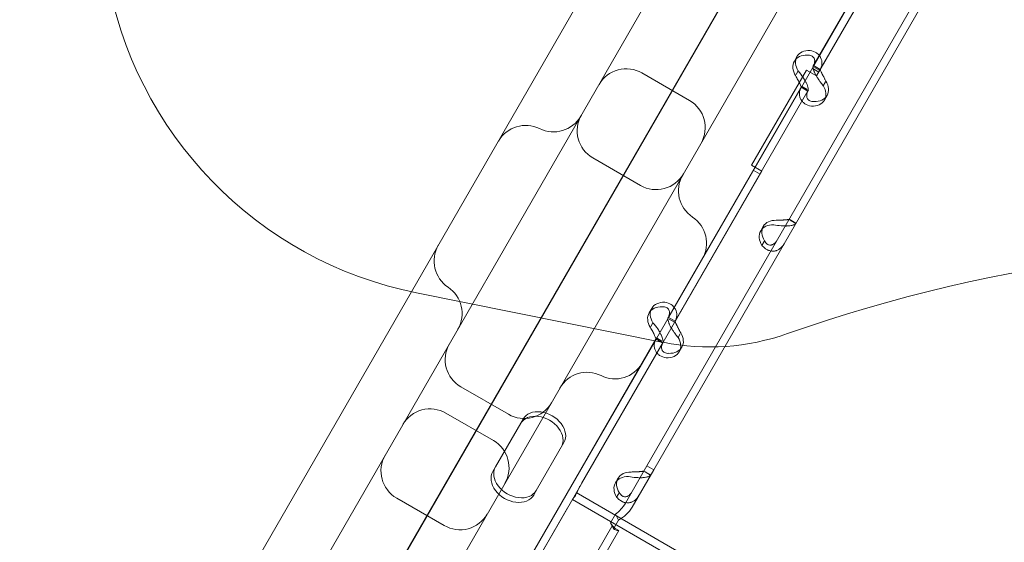
# Model space of a CAD drawing. Units: millimetres. Extents: x 212742 to 227206, y 50672 to 62140.
# Drawn here: x 218016 to 218267, y 58272 to 58405 of the extents above; entities that cross this region are included whole.
import ezdxf

# ---------------------------------------------------------------- set-up
doc = ezdxf.new("R2010")
doc.units = ezdxf.units.MM

# ---------------------------------------------------------------- blocks, each defined once
blk = doc.blocks.new('A$C673874EF')
at = {"color": 0, "linetype": 'Continuous', "lineweight": 0}
for p, q in [((90190.85, 37291.26), (89760.69, 36546.2)), ((89779.57, 36578.58), (90190.45, 37290.25)), ((90110.52, 37215.8), (89960.19, 36955.42)), ((90022.27, 36942.96), (90162.48, 37185.8)), ((90094.01, 37157.21), (89901.02, 36822.94)), ((89927, 36807.94), (90119.99, 37142.21)), ((90063.43, 37010.38), (90109.33, 37089.87)), ((90020.18, 36911.08), (90120.68, 37085.15)), ((90021.91, 36910.08), (90122.41, 37084.15)), ((90062.5, 37012.76), (90096.49, 37071.64)), ((90064.23, 37011.76), (90098.22, 37070.64)), ((90057.75, 37014.12), (90058.42, 37015.28)), ((90031.04, 37004.13), (90018.91, 37011.13)), ((90046.83, 36987.62), (90060.84, 37011.88)), ((90058.2, 37010.71), (90058.73, 37011.63)), ((90060.84, 37011.88), (90063.43, 37010.38)), ((90064, 37011.37), (90062.27, 37012.37)), ((90064, 37011.37), (90062.27, 37012.37)), ((90062.64, 37013.01), (90064.37, 37012.01)), ((90064.23, 37011.76), (90062.86, 37012.55)), ((90063.43, 37010.38), (90063.43, 37010.38)), ((90065.11, 37007.89), (90065.66, 37008.84)), ((90025.49, 36948.66), (90059.48, 37007.54)), ((90027.22, 36947.66), (90061.22, 37006.54)), ((90059.47, 37007.51), (90061.2, 37006.51)), ((90061.03, 37006.95), (90059.61, 37007.76)), ((90065.42, 37004.24), (90066.09, 37005.4)), ((90018.54, 36982.48), (90006.41, 36989.48)), ((90024.28, 36942.55), (90049.43, 36986.12)), ((90049.43, 36986.12), (90046.83, 36987.62)), ((90049, 36985.39), (90047.27, 36986.39)), ((90049, 36985.38), (90047.27, 36986.38)), ((90049.43, 36986.12), (90049.43, 36986.12)), ((90058.16, 36972.87), (90056.42, 36973.87)), ((90058.14, 36972.84), (90056.72, 36973.65)), ((90049.17, 36970.89), (90049.84, 36972.05)), ((90050.03, 36968.18), (90049.48, 36967.23)), ((89960.19, 36955.42), (89828.79, 36727.83)), ((90024.33, 36942.54), (89961.47, 36955.15)), ((90020.74, 36950.02), (90021.41, 36951.19)), ((90025.63, 36948.91), (90027.36, 36947.91)), ((90027.22, 36947.66), (90025.86, 36948.45)), ((90021.19, 36946.61), (90021.72, 36947.53)), ((89865.74, 36671.84), (90022.27, 36942.96)), ((89988.48, 36884.56), (90022.48, 36943.44)), ((90022.46, 36943.41), (90024.19, 36942.41)), ((90024.02, 36942.85), (90022.6, 36943.66)), ((90028.11, 36943.79), (90028.66, 36944.74)), ((89990.21, 36883.56), (90024.21, 36942.44)), ((90003.54, 36906.63), (90024.28, 36942.55)), ((90028.41, 36940.14), (90029.09, 36941.3)), ((89972.77, 36931.22), (89984.9, 36924.22)), ((89968.91, 36924.53), (89981.04, 36917.53)), ((89988.63, 36923), (89981.6, 36910.83)), ((89991.99, 36904.83), (89999.02, 36917)), ((89981.6, 36910.83), (89980.92, 36909.66)), ((90014.68, 36901.56), (90020.18, 36911.08)), ((90020.18, 36911.08), (90021.91, 36910.08)), ((90012.16, 36906.79), (90012.83, 36907.95)), ((90016.41, 36900.56), (90021.91, 36910.08)), ((90021.15, 36908.77), (90019.42, 36909.77)), ((90021.13, 36908.74), (90019.72, 36909.55)), ((89956.41, 36902.88), (89968.54, 36895.88)), ((89991.99, 36904.83), (89991.32, 36903.66)), ((90002.19, 36904.29), (90050.9, 36876.17)), ((90013.02, 36904.09), (90012.47, 36903.13)), ((90001.19, 36902.56), (90049.9, 36874.44)), ((89953.95, 36820.74), (89999.84, 36900.22)), ((90010.91, 36896.61), (90012.17, 36898.8)), ((90012.17, 36898.8), (90012.92, 36897.27)), ((89910.76, 36721.57), (90011.26, 36895.64)), ((90010.91, 36896.61), (90011.66, 36895.08)), ((90011.26, 36895.64), (90012.99, 36894.64)), ((90011.26, 36895.64), (90011.26, 36895.64)), ((90011.66, 36895.08), (90012.92, 36897.27)), ((89912.49, 36720.57), (90012.99, 36894.64)), ((90012.13, 36895.14), (90012.99, 36894.64)), ((90012.99, 36894.64), (90012.99, 36894.64))]:
    blk.add_line(p, q, dxfattribs=at)
for centre, radius, start, end in [((89981.14, 37053.2), 100, 189.5196, 258.6576), ((90014.91, 37004.2), 8, 60, 150), ((90027.04, 36997.2), 8, 330, 60), ((89996.38, 37004.11), 8, 243.5833, 330), ((90010.41, 36996.41), 8, 150, 240), ((89989.27, 36989.78), 8, 63.5833, 150), ((90022.54, 36989.41), 8, 240, 330), ((90036.22, 36981.11), 8, 150, 236.4167), ((90027.37, 36967.78), 8, 330, 56.4167), ((89973.94, 36963.24), 8, 150, 236.4167), ((90186.43, 36573.98), 393.05, 60, 109.376), ((89965.09, 36949.91), 8, 330, 56.4167), ((90036.13, 37001.37), 60, 258.6576, 289.376), ((89976.77, 36938.14), 8, 150, 240), ((90012.04, 36941.24), 8, 243.5833, 330), ((90004.93, 36926.91), 8, 63.5833, 150), ((89964.91, 36917.6), 8, 60, 150), ((89988.9, 36931.14), 8, 240, 330), ((89977.04, 36910.6), 8, 330, 60), ((89960.41, 36909.81), 8, 150, 240), ((89972.54, 36902.81), 8, 240, 330)]:
    blk.add_arc(centre, radius, start, end, dxfattribs=at)
for centre, major_axis, ratio, start_param, end_param in [((90062.08, 37011.62), (-4.33, 2.5), 0.740139, -0.9506, 0.9506), ((90062.75, 37012.78), (-4.33, 2.5), 0.740139, -0.9506, 0.9506), ((90061.76, 37007.9), (4.33, -2.5), 0.740139, -0.9506, 0.9506), ((90061.09, 37006.74), (4.33, -2.5), 0.740139, -0.9506, 0.9506), ((90054.17, 36969.55), (-4.33, 2.5), 0.740139, -0.9506, 0.9506), ((90053.5, 36968.39), (-4.33, 2.5), 0.740139, -0.9506, 0.9506), ((90025.07, 36947.52), (-4.33, 2.5), 0.740139, -0.9506, 0.9506), ((90025.74, 36948.69), (-4.33, 2.5), 0.740139, -0.9506, 0.9506), ((90024.08, 36942.64), (4.33, -2.5), 0.740139, -0.9506, 0.9506), ((90024.76, 36943.8), (4.33, -2.5), 0.740139, -0.9506, 0.9506), ((90026.69, 36946.74), (-2.5, -4.33), 0, 0.117324, 0.255834), ((89993.15, 36918.84), (5.2, -3), 0.740139, 0, 3.141593), ((89993.82, 36920), (5.2, -3), 0.740139, 0, 3.141593), ((89986.79, 36907.83), (-5.2, 3), 0.740139, 0, 3.141593), ((89986.12, 36906.66), (-5.2, 3), 0.740139, 0, 3.141593), ((90016.49, 36904.29), (-4.33, 2.5), 0.740139, -0.9506, 0.9506), ((90017.16, 36905.45), (-4.33, 2.5), 0.740139, -0.9506, 0.9506)]:
    blk.add_ellipse(centre, major_axis=major_axis, ratio=ratio, start_param=start_param, end_param=end_param, dxfattribs=at)
for points, knots in [([(90061.74, 37016.85), (90062.36, 37016.75), (90062.92, 37016.54), (90063.69, 37016.03), (90063.95, 37015.78), (90064.16, 37015.51)], [0, 0, 0, 0, 0.25, 0.25, 0.4133243, 0.4133243, 0.4133243, 0.4133243]), ([(90061.07, 37015.68), (90061.47, 37015.71), (90061.83, 37015.65), (90062.41, 37015.38), (90062.63, 37015.17), (90062.91, 37014.63), (90062.96, 37014.3), (90062.88, 37013.57), (90062.73, 37013.17), (90062.5, 37012.76)], [0, 0, 0, 0, 0.25, 0.25, 0.5, 0.5, 0.75, 0.75, 1, 1, 1, 1]), ([(90064.16, 37015.51), (90064.28, 37015.36), (90064.37, 37015.21), (90064.7, 37014.57), (90064.81, 37014.04), (90064.74, 37012.92), (90064.56, 37012.33), (90064.23, 37011.76)], [0.4133243, 0.4133243, 0.4133243, 0.4133243, 0.5, 0.5, 0.75, 0.75, 1, 1, 1, 1]), ([(90060.5, 37009.16), (90060.34, 37009.44), (90060.16, 37009.73), (90059.59, 37010.56), (90059.17, 37011.11), (90058.73, 37011.63)], [0.6109581, 0.6109581, 0.6109581, 0.6109581, 0.75, 0.75, 1, 1, 1, 1]), ([(90062.62, 37012.98), (90062.54, 37012.83), (90062.52, 37012.57), (90062.62, 37012.05), (90062.67, 37011.86), (90062.77, 37011.59), (90062.8, 37011.51), (90062.83, 37011.43), (90062.85, 37011.37), (90062.86, 37011.34), (90062.93, 37011.19), (90062.99, 37011.06), (90063.18, 37010.68), (90063.32, 37010.43), (90063.55, 37010.05), (90063.64, 37009.92), (90063.74, 37009.76), (90063.77, 37009.71), (90063.8, 37009.67), (90063.82, 37009.64), (90063.82, 37009.63), (90063.83, 37009.62), (90063.87, 37009.57), (90063.9, 37009.52), (90064.07, 37009.26), (90064.23, 37009.02), (90064.62, 37008.49), (90064.85, 37008.19), (90065.11, 37007.89)], [0, 0, 0, 0, 0.25, 0.25, 0.375, 0.375, 0.40625, 0.421875, 0.421875, 0.4375, 0.4375, 0.5, 0.5, 0.625, 0.625, 0.6875, 0.6875, 0.703125, 0.710938, 0.710938, 0.714844, 0.714844, 0.71875, 0.75, 0.75, 0.875, 0.875, 1, 1, 1, 1]), ([(90064.36, 37011.97), (90064.36, 37011.95), (90064.39, 37011.87), (90064.47, 37011.66), (90064.51, 37011.56), (90064.58, 37011.42), (90064.59, 37011.39), (90064.61, 37011.35), (90064.62, 37011.33), (90064.63, 37011.3), (90064.64, 37011.29), (90064.68, 37011.2), (90064.71, 37011.13), (90064.82, 37010.91), (90064.9, 37010.76), (90065.02, 37010.53), (90065.07, 37010.45), (90065.12, 37010.35), (90065.13, 37010.33), (90065.15, 37010.3), (90065.15, 37010.29), (90065.16, 37010.27), (90065.17, 37010.27), (90065.17, 37010.26), (90065.17, 37010.26), (90065.19, 37010.22), (90065.21, 37010.19), (90065.29, 37010.02), (90065.37, 37009.86), (90065.55, 37009.49), (90065.66, 37009.28), (90065.79, 37009.06)], [0.033809, 0.033809, 0.033809, 0.033809, 0.25, 0.25, 0.375, 0.375, 0.40625, 0.40625, 0.421875, 0.421875, 0.4375, 0.4375, 0.5, 0.5, 0.625, 0.625, 0.6875, 0.6875, 0.703125, 0.703125, 0.7109375, 0.7109375, 0.7148438, 0.7148438, 0.71875, 0.71875, 0.75, 0.75, 0.875, 0.875, 1, 1, 1, 1]), ([(90059.48, 37007.54), (90059.48, 37007.54), (90059.46, 37007.62), (90059.34, 37007.93), (90059.25, 37008.15), (90058.99, 37008.69), (90058.83, 37009.01), (90058.47, 37009.71), (90058.26, 37010.08), (90058.05, 37010.46)], [0, 0, 0, 0, 0.25, 0.25, 0.5, 0.5, 0.75, 0.75, 1, 1, 1, 1]), ([(90061.22, 37006.54), (90061.3, 37006.69), (90061.32, 37006.94), (90061.2, 37007.61), (90061.05, 37008.03), (90060.74, 37008.71), (90060.62, 37008.93), (90060.5, 37009.16)], [0, 0, 0, 0, 0.25, 0.25, 0.5, 0.5, 0.6109581, 0.6109581, 0.6109581, 0.6109581]), ([(90062.1, 37002.68), (90061.47, 37002.77), (90060.9, 37002.99), (90060.19, 37003.47), (90059.98, 37003.66), (90059.75, 37003.91), (90059.69, 37003.99), (90059.63, 37004.07), (90059.59, 37004.13), (90059.57, 37004.16), (90059.47, 37004.31), (90059.39, 37004.43), (90059.21, 37004.81), (90059.13, 37005.07), (90059.06, 37005.46), (90059.05, 37005.59), (90059.04, 37005.76), (90059.04, 37005.81), (90059.04, 37005.86), (90059.04, 37005.88), (90059.04, 37005.89), (90059.04, 37005.9), (90059.04, 37005.96), (90059.05, 37006.02), (90059.07, 37006.28), (90059.11, 37006.54), (90059.29, 37007.11), (90059.42, 37007.43), (90059.61, 37007.76)], [0, 0, 0, 0, 0.25, 0.25, 0.375, 0.375, 0.40625, 0.421875, 0.421875, 0.4375, 0.4375, 0.5, 0.5, 0.625, 0.625, 0.6875, 0.6875, 0.703125, 0.710937, 0.710937, 0.714844, 0.714844, 0.71875, 0.75, 0.75, 0.875, 0.875, 1, 1, 1, 1]), ([(90062.77, 37003.84), (90062.36, 37003.81), (90062, 37003.87), (90061.55, 37004.09), (90061.42, 37004.18), (90061.29, 37004.31), (90061.26, 37004.34), (90061.22, 37004.38), (90061.21, 37004.4), (90061.19, 37004.43), (90061.17, 37004.44), (90061.11, 37004.53), (90061.07, 37004.6), (90060.97, 37004.81), (90060.92, 37004.97), (90060.89, 37005.21), (90060.89, 37005.29), (90060.89, 37005.39), (90060.89, 37005.41), (90060.89, 37005.45), (90060.89, 37005.46), (90060.89, 37005.47), (90060.89, 37005.48), (90060.9, 37005.49), (90060.9, 37005.49), (90060.9, 37005.53), (90060.9, 37005.56), (90060.93, 37005.73), (90060.97, 37005.91), (90061.11, 37006.3), (90061.2, 37006.52), (90061.34, 37006.76)], [0, 0, 0, 0, 0.25, 0.25, 0.375, 0.375, 0.40625, 0.40625, 0.421875, 0.421875, 0.4375, 0.4375, 0.5, 0.5, 0.625, 0.625, 0.6875, 0.6875, 0.703125, 0.703125, 0.710938, 0.710938, 0.714844, 0.714844, 0.71875, 0.71875, 0.75, 0.75, 0.875, 0.875, 1, 1, 1, 1]), ([(90053.16, 36973.61), (90053.57, 36973.64), (90053.98, 36973.66), (90054.56, 36973.68), (90054.74, 36973.68), (90054.96, 36973.69), (90055.01, 36973.69), (90055.07, 36973.7), (90055.09, 36973.7), (90055.13, 36973.7), (90055.16, 36973.7), (90055.27, 36973.7), (90055.35, 36973.71), (90055.6, 36973.73), (90055.74, 36973.74), (90055.92, 36973.77), (90055.98, 36973.77), (90056.04, 36973.78), (90056.05, 36973.78), (90056.07, 36973.79), (90056.08, 36973.79), (90056.08, 36973.79), (90056.09, 36973.79), (90056.09, 36973.79), (90056.09, 36973.79), (90056.11, 36973.79), (90056.13, 36973.79), (90056.21, 36973.8), (90056.27, 36973.81), (90056.36, 36973.82), (90056.4, 36973.82), (90056.41, 36973.84)], [0, 0, 0, 0, 0.25, 0.25, 0.375, 0.375, 0.40625, 0.40625, 0.421875, 0.421875, 0.4375, 0.4375, 0.5, 0.5, 0.625, 0.625, 0.6875, 0.6875, 0.703125, 0.703125, 0.710938, 0.710938, 0.714844, 0.714844, 0.71875, 0.71875, 0.75, 0.75, 0.875, 0.875, 1, 1, 1, 1]), ([(90052.49, 36972.45), (90053.12, 36972.35), (90053.77, 36972.26), (90054.71, 36972.19), (90055.01, 36972.17), (90055.38, 36972.16), (90055.49, 36972.16), (90055.6, 36972.16), (90055.67, 36972.16), (90055.71, 36972.16), (90055.9, 36972.17), (90056.05, 36972.18), (90056.47, 36972.21), (90056.72, 36972.24), (90057.06, 36972.31), (90057.16, 36972.33), (90057.28, 36972.36), (90057.32, 36972.37), (90057.35, 36972.38), (90057.37, 36972.39), (90057.37, 36972.39), (90057.38, 36972.39), (90057.42, 36972.4), (90057.45, 36972.42), (90057.62, 36972.47), (90057.75, 36972.52), (90057.98, 36972.65), (90058.08, 36972.73), (90058.14, 36972.84)], [0, 0, 0, 0, 0.25, 0.25, 0.375, 0.375, 0.40625, 0.421875, 0.421875, 0.4375, 0.4375, 0.5, 0.5, 0.625, 0.625, 0.6875, 0.6875, 0.703125, 0.710937, 0.710937, 0.714844, 0.714844, 0.71875, 0.75, 0.75, 0.875, 0.875, 1, 1, 1, 1]), ([(90053.39, 36968.62), (90053.16, 36968.22), (90052.9, 36967.9), (90052.48, 36967.57), (90052.34, 36967.48), (90052.15, 36967.4), (90052.11, 36967.39), (90052.06, 36967.37), (90052.04, 36967.36), (90052, 36967.35), (90051.98, 36967.35), (90051.88, 36967.32), (90051.79, 36967.31), (90051.55, 36967.29), (90051.39, 36967.31), (90051.17, 36967.37), (90051.1, 36967.4), (90051.01, 36967.44), (90050.99, 36967.45), (90050.96, 36967.47), (90050.96, 36967.47), (90050.94, 36967.48), (90050.94, 36967.48), (90050.93, 36967.48), (90050.93, 36967.49), (90050.9, 36967.5), (90050.88, 36967.52), (90050.75, 36967.61), (90050.63, 36967.71), (90050.4, 36968), (90050.27, 36968.17), (90050.15, 36968.4)], [0, 0, 0, 0, 0.25, 0.25, 0.375, 0.375, 0.40625, 0.40625, 0.421875, 0.421875, 0.4375, 0.4375, 0.5, 0.5, 0.625, 0.625, 0.6875, 0.6875, 0.703125, 0.703125, 0.710938, 0.710938, 0.714844, 0.714844, 0.71875, 0.71875, 0.75, 0.75, 0.875, 0.875, 1, 1, 1, 1]), ([(90055.13, 36967.62), (90054.81, 36967.07), (90054.42, 36966.63), (90053.75, 36966.16), (90053.51, 36966.03), (90053.2, 36965.92), (90053.11, 36965.89), (90053.01, 36965.86), (90052.95, 36965.85), (90052.91, 36965.84), (90052.74, 36965.8), (90052.6, 36965.78), (90052.17, 36965.76), (90051.89, 36965.78), (90051.49, 36965.86), (90051.35, 36965.9), (90051.19, 36965.95), (90051.14, 36965.97), (90051.09, 36965.99), (90051.07, 36966), (90051.06, 36966), (90051.05, 36966.01), (90051, 36966.03), (90050.94, 36966.05), (90050.7, 36966.18), (90050.48, 36966.31), (90050, 36966.69), (90049.74, 36966.93), (90049.48, 36967.23)], [0, 0, 0, 0, 0.25, 0.25, 0.375, 0.375, 0.40625, 0.421875, 0.421875, 0.4375, 0.4375, 0.5, 0.5, 0.625, 0.625, 0.6875, 0.6875, 0.703125, 0.710938, 0.710938, 0.714844, 0.714844, 0.71875, 0.75, 0.75, 0.875, 0.875, 1, 1, 1, 1]), ([(90024.06, 36951.58), (90024.46, 36951.61), (90024.82, 36951.55), (90025.4, 36951.28), (90025.63, 36951.07), (90025.9, 36950.53), (90025.96, 36950.2), (90025.87, 36949.47), (90025.73, 36949.07), (90025.49, 36948.66)], [0, 0, 0, 0, 0.25, 0.25, 0.5, 0.5, 0.75, 0.75, 1, 1, 1, 1]), ([(90024.73, 36952.75), (90025.35, 36952.65), (90025.91, 36952.44), (90026.68, 36951.93), (90026.94, 36951.69), (90027.16, 36951.41)], [0, 0, 0, 0, 0.25, 0.25, 0.4133243, 0.4133243, 0.4133243, 0.4133243]), ([(90027.16, 36951.41), (90027.27, 36951.26), (90027.37, 36951.11), (90027.69, 36950.48), (90027.8, 36949.94), (90027.73, 36948.82), (90027.55, 36948.23), (90027.22, 36947.66)], [0.4133243, 0.4133243, 0.4133243, 0.4133243, 0.5, 0.5, 0.75, 0.75, 1, 1, 1, 1]), ([(90025.62, 36948.88), (90025.53, 36948.73), (90025.51, 36948.47), (90025.61, 36947.95), (90025.67, 36947.76), (90025.76, 36947.49), (90025.79, 36947.41), (90025.82, 36947.33), (90025.85, 36947.27), (90025.86, 36947.24), (90025.92, 36947.09), (90025.98, 36946.96), (90026.15, 36946.63), (90026.26, 36946.42), (90026.39, 36946.21)], [0, 0, 0, 0, 0.25, 0.25, 0.375, 0.375, 0.40625, 0.421875, 0.421875, 0.4375, 0.4375, 0.5, 0.5, 0.6024372, 0.6024372, 0.6024372, 0.6024372]), ([(90022.48, 36943.44), (90022.48, 36943.44), (90022.45, 36943.53), (90022.33, 36943.83), (90022.24, 36944.05), (90021.99, 36944.59), (90021.83, 36944.91), (90021.46, 36945.61), (90021.25, 36945.98), (90021.05, 36946.37)], [0, 0, 0, 0, 0.25, 0.25, 0.5, 0.5, 0.75, 0.75, 1, 1, 1, 1]), ([(90023.49, 36945.06), (90023.33, 36945.34), (90023.15, 36945.64), (90022.59, 36946.47), (90022.17, 36947.01), (90021.72, 36947.53)], [0.6109581, 0.6109581, 0.6109581, 0.6109581, 0.75, 0.75, 1, 1, 1, 1]), ([(90026.39, 36946.21), (90026.41, 36946.17), (90026.44, 36946.12), (90026.55, 36945.95), (90026.63, 36945.82), (90026.73, 36945.66), (90026.76, 36945.62), (90026.79, 36945.57), (90026.81, 36945.55), (90026.82, 36945.54), (90026.82, 36945.52), (90026.86, 36945.47), (90026.9, 36945.42), (90027.07, 36945.16), (90027.23, 36944.92), (90027.62, 36944.39), (90027.84, 36944.1), (90028.11, 36943.79)], [0.6030135, 0.6030135, 0.6030135, 0.6030135, 0.625, 0.625, 0.6875, 0.6875, 0.703125, 0.7109375, 0.7109375, 0.7148438, 0.7148438, 0.71875, 0.75, 0.75, 0.875, 0.875, 1, 1, 1, 1]), ([(90027.35, 36947.88), (90027.36, 36947.86), (90027.38, 36947.77), (90027.47, 36947.56), (90027.51, 36947.46), (90027.57, 36947.32), (90027.58, 36947.3), (90027.6, 36947.25), (90027.61, 36947.24), (90027.62, 36947.2), (90027.63, 36947.19), (90027.67, 36947.1), (90027.7, 36947.03), (90027.81, 36946.82), (90027.89, 36946.66), (90028.02, 36946.43), (90028.06, 36946.35), (90028.11, 36946.25), (90028.13, 36946.23), (90028.14, 36946.2), (90028.15, 36946.19), (90028.16, 36946.17), (90028.16, 36946.17), (90028.16, 36946.16), (90028.16, 36946.16), (90028.18, 36946.12), (90028.2, 36946.09), (90028.28, 36945.92), (90028.36, 36945.76), (90028.55, 36945.39), (90028.65, 36945.18), (90028.78, 36944.96)], [0.033809, 0.033809, 0.033809, 0.033809, 0.25, 0.25, 0.375, 0.375, 0.40625, 0.40625, 0.421875, 0.421875, 0.4375, 0.4375, 0.5, 0.5, 0.625, 0.625, 0.6875, 0.6875, 0.703125, 0.703125, 0.7109375, 0.7109375, 0.7148438, 0.7148438, 0.71875, 0.71875, 0.75, 0.75, 0.875, 0.875, 1, 1, 1, 1]), ([(90025.09, 36938.58), (90024.46, 36938.68), (90023.89, 36938.9), (90023.19, 36939.37), (90022.97, 36939.56), (90022.75, 36939.81), (90022.68, 36939.89), (90022.62, 36939.97), (90022.58, 36940.03), (90022.56, 36940.06), (90022.46, 36940.21), (90022.39, 36940.33), (90022.2, 36940.71), (90022.12, 36940.97), (90022.05, 36941.36), (90022.04, 36941.5), (90022.03, 36941.66), (90022.03, 36941.71), (90022.03, 36941.76), (90022.03, 36941.78), (90022.03, 36941.79), (90022.03, 36941.81), (90022.04, 36941.86), (90022.04, 36941.92), (90022.06, 36942.19), (90022.11, 36942.44), (90022.28, 36943.01), (90022.41, 36943.33), (90022.6, 36943.66)], [0, 0, 0, 0, 0.25, 0.25, 0.375, 0.375, 0.40625, 0.421875, 0.421875, 0.4375, 0.4375, 0.5, 0.5, 0.625, 0.625, 0.6875, 0.6875, 0.703125, 0.710938, 0.710938, 0.714844, 0.714844, 0.71875, 0.75, 0.75, 0.875, 0.875, 1, 1, 1, 1]), ([(90024.26, 36942.56), (90024.3, 36942.71), (90024.3, 36942.92), (90024.19, 36943.51), (90024.05, 36943.93), (90023.73, 36944.62), (90023.62, 36944.83), (90023.49, 36945.06)], [0.0569782, 0.0569782, 0.0569782, 0.0569782, 0.25, 0.25, 0.5, 0.5, 0.6109581, 0.6109581, 0.6109581, 0.6109581]), ([(90025.77, 36939.74), (90025.36, 36939.71), (90024.99, 36939.78), (90024.55, 36939.99), (90024.42, 36940.08), (90024.28, 36940.21), (90024.25, 36940.24), (90024.22, 36940.28), (90024.2, 36940.3), (90024.18, 36940.33), (90024.17, 36940.34), (90024.11, 36940.43), (90024.07, 36940.5), (90023.96, 36940.71), (90023.91, 36940.87), (90023.88, 36941.11), (90023.88, 36941.19), (90023.88, 36941.3), (90023.88, 36941.32), (90023.89, 36941.35), (90023.89, 36941.36), (90023.89, 36941.37), (90023.89, 36941.38), (90023.89, 36941.39), (90023.89, 36941.39), (90023.89, 36941.43), (90023.9, 36941.46), (90023.92, 36941.64), (90023.96, 36941.81), (90024.09, 36942.17), (90024.17, 36942.36), (90024.28, 36942.56)], [0, 0, 0, 0, 0.25, 0.25, 0.375, 0.375, 0.40625, 0.40625, 0.421875, 0.421875, 0.4375, 0.4375, 0.5, 0.5, 0.625, 0.625, 0.6875, 0.6875, 0.703125, 0.703125, 0.7109375, 0.7109375, 0.7148438, 0.7148438, 0.71875, 0.71875, 0.75, 0.75, 0.875, 0.875, 0.9808126, 0.9808126, 0.9808126, 0.9808126]), ([(90015.48, 36908.35), (90016.11, 36908.25), (90016.76, 36908.17), (90017.7, 36908.09), (90018.01, 36908.07), (90018.38, 36908.07), (90018.49, 36908.07), (90018.6, 36908.07), (90018.67, 36908.07), (90018.71, 36908.07), (90018.9, 36908.07), (90019.04, 36908.08), (90019.46, 36908.11), (90019.72, 36908.14), (90020.05, 36908.21), (90020.15, 36908.23), (90020.27, 36908.27), (90020.31, 36908.28), (90020.34, 36908.29), (90020.36, 36908.29), (90020.37, 36908.29), (90020.37, 36908.3), (90020.41, 36908.31), (90020.45, 36908.32), (90020.61, 36908.37), (90020.74, 36908.42), (90020.97, 36908.55), (90021.07, 36908.63), (90021.13, 36908.74)], [0, 0, 0, 0, 0.25, 0.25, 0.375, 0.375, 0.40625, 0.421875, 0.421875, 0.4375, 0.4375, 0.5, 0.5, 0.625, 0.625, 0.6875, 0.6875, 0.703125, 0.710937, 0.710937, 0.714844, 0.714844, 0.71875, 0.75, 0.75, 0.875, 0.875, 1, 1, 1, 1]), ([(90016.15, 36909.52), (90016.56, 36909.54), (90016.97, 36909.56), (90017.55, 36909.58), (90017.74, 36909.58), (90017.96, 36909.59), (90018, 36909.59), (90018.06, 36909.6), (90018.09, 36909.6), (90018.13, 36909.6), (90018.15, 36909.6), (90018.26, 36909.61), (90018.35, 36909.61), (90018.59, 36909.63), (90018.73, 36909.65), (90018.91, 36909.67), (90018.97, 36909.68), (90019.03, 36909.68), (90019.04, 36909.69), (90019.06, 36909.69), (90019.07, 36909.69), (90019.08, 36909.69), (90019.08, 36909.69), (90019.08, 36909.69), (90019.09, 36909.69), (90019.11, 36909.7), (90019.12, 36909.7), (90019.2, 36909.71), (90019.26, 36909.71), (90019.36, 36909.72), (90019.39, 36909.72), (90019.4, 36909.74)], [0, 0, 0, 0, 0.25, 0.25, 0.375, 0.375, 0.40625, 0.40625, 0.421875, 0.421875, 0.4375, 0.4375, 0.5, 0.5, 0.625, 0.625, 0.6875, 0.6875, 0.703125, 0.703125, 0.710938, 0.710938, 0.714844, 0.714844, 0.71875, 0.71875, 0.75, 0.75, 0.875, 0.875, 1, 1, 1, 1]), ([(90003.19, 36906.03), (90003.17, 36906), (90003.15, 36905.96), (90003, 36905.67), (90002.88, 36905.4), (90002.64, 36904.9), (90002.53, 36904.65), (90002.31, 36904.2), (90002.2, 36904), (90001.99, 36903.63), (90001.89, 36903.47), (90001.68, 36903.18), (90001.58, 36903.05), (90001.4, 36902.85), (90001.33, 36902.77), (90001.27, 36902.7), (90001.26, 36902.69), (90001.26, 36902.68)], [5.784405, 5.784405, 5.784405, 5.784405, 5.906135, 5.906135, 6.751084, 6.751084, 7.596033, 7.596033, 8.440982, 8.440982, 9.285932, 9.285932, 10.130881, 10.130881, 10.97583, 10.97583, 11.09756, 11.09756, 11.09756, 11.09756]), ([(90018.12, 36903.52), (90017.8, 36902.98), (90017.42, 36902.53), (90016.74, 36902.06), (90016.51, 36901.93), (90016.19, 36901.82), (90016.1, 36901.79), (90016, 36901.77), (90015.94, 36901.75), (90015.9, 36901.74), (90015.73, 36901.7), (90015.59, 36901.69), (90015.17, 36901.66), (90014.89, 36901.68), (90014.48, 36901.76), (90014.35, 36901.8), (90014.18, 36901.86), (90014.14, 36901.87), (90014.09, 36901.89), (90014.06, 36901.9), (90014.05, 36901.91), (90014.04, 36901.91), (90013.99, 36901.93), (90013.94, 36901.96), (90013.69, 36902.08), (90013.47, 36902.21), (90012.99, 36902.59), (90012.73, 36902.83), (90012.47, 36903.13)], [0, 0, 0, 0, 0.25, 0.25, 0.375, 0.375, 0.40625, 0.421875, 0.421875, 0.4375, 0.4375, 0.5, 0.5, 0.625, 0.625, 0.6875, 0.6875, 0.703125, 0.710937, 0.710937, 0.714844, 0.714844, 0.71875, 0.75, 0.75, 0.875, 0.875, 1, 1, 1, 1]), ([(90016.39, 36904.52), (90016.16, 36904.12), (90015.9, 36903.8), (90015.48, 36903.47), (90015.33, 36903.38), (90015.14, 36903.3), (90015.11, 36903.29), (90015.05, 36903.27), (90015.03, 36903.27), (90014.99, 36903.26), (90014.97, 36903.25), (90014.87, 36903.23), (90014.79, 36903.21), (90014.54, 36903.2), (90014.39, 36903.21), (90014.16, 36903.28), (90014.09, 36903.3), (90014, 36903.35), (90013.98, 36903.36), (90013.96, 36903.37), (90013.95, 36903.37), (90013.94, 36903.38), (90013.93, 36903.38), (90013.93, 36903.39), (90013.92, 36903.39), (90013.89, 36903.41), (90013.87, 36903.42), (90013.74, 36903.51), (90013.63, 36903.62), (90013.39, 36903.9), (90013.27, 36904.08), (90013.14, 36904.3)], [0, 0, 0, 0, 0.25, 0.25, 0.375, 0.375, 0.40625, 0.40625, 0.421875, 0.421875, 0.4375, 0.4375, 0.5, 0.5, 0.625, 0.625, 0.6875, 0.6875, 0.703125, 0.703125, 0.710938, 0.710938, 0.714844, 0.714844, 0.71875, 0.71875, 0.75, 0.75, 0.875, 0.875, 1, 1, 1, 1]), ([(90012.17, 36898.8), (90012.67, 36899.16), (90013.14, 36899.58), (90013.99, 36900.5), (90014.36, 36901.02), (90014.68, 36901.56)], [0, 0, 0, 0, 0.5, 0.5, 1, 1, 1, 1]), ([(90012.92, 36897.27), (90013.64, 36897.64), (90014.31, 36898.11), (90015.5, 36899.22), (90016.01, 36899.86), (90016.41, 36900.56)], [0, 0, 0, 0, 0.5, 0.5, 1, 1, 1, 1]), ([(90011.26, 36895.64), (90011.3, 36895.71), (90011.29, 36895.83), (90011.16, 36896.14), (90011.05, 36896.35), (90010.91, 36896.61)], [0, 0, 0, 0, 0.5, 0.5, 1, 1, 1, 1]), ([(90010.94, 36896.55), (90011.09, 36896.27), (90011.25, 36896.03), (90011.57, 36895.63), (90011.72, 36895.47), (90011.96, 36895.25), (90012.05, 36895.18), (90012.12, 36895.14), (90012.13, 36895.14), (90012.13, 36895.14), (90012.13, 36895.14), (90012.13, 36895.14)], [0, 0, 0, 0, 1.084102, 1.084102, 2.177212, 2.177212, 3.265639, 3.265639, 3.748354, 3.748354, 3.753379, 3.753379, 3.753379, 3.753379]), ([(90012.99, 36894.64), (90012.95, 36894.56), (90012.8, 36894.55), (90012.33, 36894.68), (90012.02, 36894.84), (90011.66, 36895.08)], [0, 0, 0, 0, 0.5, 0.5, 1, 1, 1, 1])]:
    blk.add_open_spline(points, degree=3, knots=knots, dxfattribs=at)
for points in [[(90064.35, 37011.98), (90064.35, 37011.98), (90064.36, 37011.98), (90064.36, 37011.97)], [(90026.39, 36946.21), (90026.39, 36946.21), (90026.39, 36946.21), (90026.39, 36946.21)], [(90027.35, 36947.88), (90027.35, 36947.88), (90027.35, 36947.88), (90027.35, 36947.88)], [(90024.21, 36942.44), (90024.23, 36942.48), (90024.24, 36942.52), (90024.26, 36942.56)], [(90024.28, 36942.56), (90024.29, 36942.59), (90024.31, 36942.63), (90024.34, 36942.66)]]:
    blk.add_open_spline(points, degree=3, dxfattribs=at)

msp = doc.modelspace()

# ---------------------------------------------------------------- linework, layer by layer
msp.add_open_spline([(215172.18, 52983.76), (213834.25, 55367.61), (212455.68, 59257.07), (216021.73, 61467.12), (217476.52, 60607.53), (218699.4, 61498.38), (219993.42, 62393.27), (222948.71, 61196.36), (226555.56, 60770.36), (227333, 57361.25), (226161.36, 55547.2), (225742.02, 53548.01), (224145.14, 51787.32), (222503.95, 52181.04), (221462.41, 51072.18), (220110.1, 50540.16), (218616.57, 50812.77), (217911.79, 52104.98), (216083.97, 51463.48), (215434.51, 52516.35), (215172.18, 52983.76)], degree=3, knots=[0, 0, 0, 0, 7339.620653, 9264.642905, 10722.006101, 11608.432255, 13540.297735, 15048.424654, 20748.13502, 22729.635469, 24226.104583, 27010.6733, 28942.53878, 30490.267066, 31336.880377, 33268.745857, 34724.219584, 35342.993764, 37342.852707, 38781.939723, 38781.939723, 38781.939723, 38781.939723])

# ---------------------------------------------------------------- block references
msp.add_blockref('A$C673874EF', (128155.81, 21380.63))

doc.saveas('drawing.dxf')
